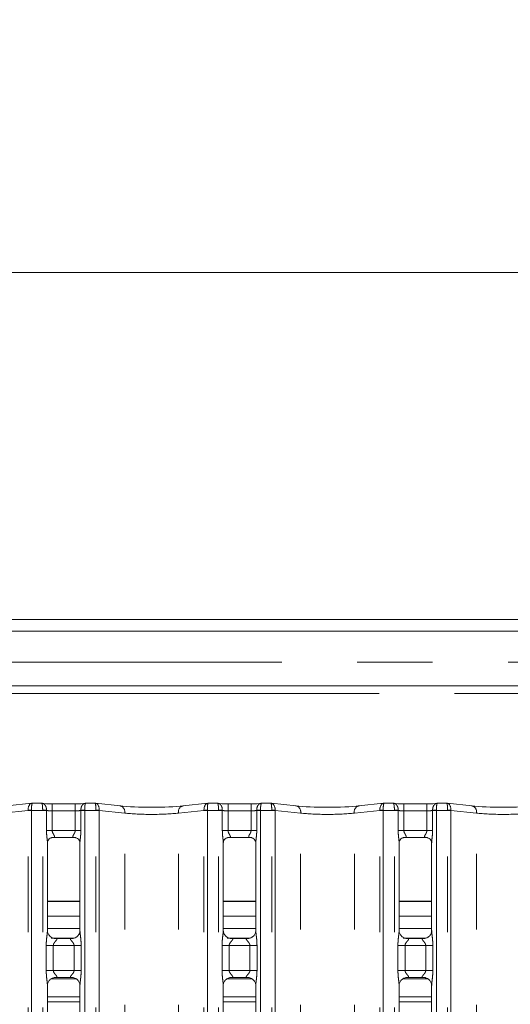
# Model space of a CAD drawing. Units: millimetres. Extents: x 5 to 415, y 5 to 292.
# Drawn here: x 85 to 93, y 132 to 149 of the extents above; entities that cross this region are included whole.
import ezdxf

# ---------------------------------------------------------------- set-up
doc = ezdxf.new("R2010")
doc.units = ezdxf.units.MM
doc.linetypes.add('PHANTOM', pattern=[12.7, 6.35, -1.27, 1.27, -1.27, 1.27, -1.27])
doc.layers.add('BEMAßUNG', color=96, linetype='Continuous')
doc.styles.add('SLDTEXTSTYLE0', font='TXT', dxfattribs={"width": 0.75})
doc.dimstyles.new('SLDDIMSTYLE0', dxfattribs={"dimtxt": 3.5, "dimasz": 3.302, "dimexe": 0, "dimexo": 0.0625, "dimgap": 0.875, "dimtad": 1, "dimlfac": 12.5, "dimrnd": 1e-09, "dimzin": 12, "dimdsep": 46, "dimtxsty": 'SLDTEXTSTYLE0', "dimsah": 1, "dimcen": 0.09, "dimadec": 0, "dimazin": 3, "dimtfac": 1, "dimtofl": 0, "dimtmove": 0, "dimatfit": 3, "dimfxl": 0, "dimfrac": 2, "dimtolj": 1, "dimtzin": 12, "dimarcsym": 0})

# ---------------------------------------------------------------- blocks, each defined once
blk = doc.blocks.new('_D_8')
at = {"layer": 'BEMAßUNG'}
for p, q in [((53.328, 139.15), (53.328, 161.801)), ((165.008, 138.958), (165.008, 161.801)), ((53.328, 160.801), (165.008, 160.801))]:
    blk.add_line(p, q, dxfattribs=at)
for points in [[(53.328, 160.801), (56.63, 160.293), (56.63, 161.309)], [(165.008, 160.801), (161.706, 161.309), (161.706, 160.293)]]:
    blk.add_solid(points, dxfattribs=at)
at = {"layer": 'BEMAßUNG', "insert": (112.785, 165.312), "char_height": 3.5, "attachment_point": 1, "style": 'SLDTEXTSTYLE0'}
blk.add_mtext('1396', dxfattribs=at)

msp = doc.modelspace()

# ---------------------------------------------------------------- linework, layer by layer
at = {"color": 7, "linetype": 'Continuous', "lineweight": 15}
for p, q in [((165.24754401, 144.54962114), (53.08754797, 144.54962114)), ((165.75009699, 138.70962115), (52.58499499, 138.70962115)), ((83.8326418, 138.51424465), (108.10244928, 138.51424465)), ((109.00754598, 137.59499131), (82.92754527, 137.59499131)), ((85.07153387, 135.61628038), (84.65240355, 135.57222808)), ((85.23683663, 135.61675602), (85.08061047, 135.61675602)), ((85.80123063, 135.60834775), (85.41386004, 135.60834775)), ((86.13448258, 135.61675602), (85.97825642, 135.61675602)), ((86.56268711, 135.57222808), (86.14355917, 135.61628038)), ((88.03153391, 135.61628038), (87.61240359, 135.57222808)), ((88.19683667, 135.61675602), (88.04061051, 135.61675602)), ((88.76123066, 135.60834775), (88.37386008, 135.60834775)), ((89.09448262, 135.61675602), (88.93825646, 135.61675602)), ((89.52268834, 135.57222808), (89.10355683, 135.61628038)), ((90.99153395, 135.61628038), (90.57240363, 135.57222808)), ((91.1568367, 135.61675602), (91.00060935, 135.61675602)), ((91.72123189, 135.60834775), (91.33386011, 135.60834775)), ((92.05448265, 135.61675602), (91.8982553, 135.61675602)), ((92.48268838, 135.57222808), (92.06355806, 135.61628038)), ((85.33386107, 133.47463051), (85.33386107, 134.95385984)), ((85.41243668, 135.03999809), (85.40706988, 135.03974179)), ((85.41243668, 135.03966549), (85.80269928, 135.03966549)), ((85.88123198, 134.95346198), (85.88123198, 133.47498456)), ((88.29386111, 133.47463051), (88.29386111, 134.95385984)), ((88.37243672, 135.03999809), (88.36706992, 135.03974179)), ((88.37243672, 135.03966549), (88.76269932, 135.03966549)), ((88.84123202, 134.95346198), (88.84123202, 133.47498456)), ((91.25386114, 133.47463051), (91.25386114, 134.95385984)), ((91.33243676, 135.03999809), (91.32706995, 135.03974179)), ((91.33243676, 135.03966549), (91.72269936, 135.03966549)), ((91.80123086, 134.95346198), (91.80123086, 133.47498456)), ((85.88123198, 133.96299133), (85.33386107, 133.96299133)), ((88.84123202, 133.96299133), (88.29386111, 133.96299133)), ((91.80123086, 133.96299133), (91.25386114, 133.96299133)), ((85.88123198, 133.7149913), (85.33386107, 133.7149913)), ((88.84123202, 133.7149913), (88.29386111, 133.7149913)), ((91.80123086, 133.7149913), (91.25386114, 133.7149913)), ((85.88123198, 133.50962111), (85.33386107, 133.50962111)), ((88.84123202, 133.50962111), (88.29386111, 133.50962111)), ((91.80123086, 133.50962111), (91.25386114, 133.50962111)), ((85.45252676, 133.34300318), (85.45976038, 133.34267894)), ((85.7537448, 133.34316769), (85.45976038, 133.34316769)), ((88.4125268, 133.34300318), (88.41976042, 133.34267894)), ((88.71374483, 133.34316769), (88.41976042, 133.34316769)), ((91.37252684, 133.34300318), (91.37975927, 133.34267894)), ((91.67374487, 133.34316769), (91.37975927, 133.34316769)), ((85.46134587, 132.68407503), (85.75533266, 132.68407503)), ((85.7625639, 132.68423954), (85.75533266, 132.68456319)), ((88.42134591, 132.68407503), (88.7153327, 132.68407503)), ((88.72256394, 132.68423954), (88.7153327, 132.68456319)), ((91.38134714, 132.68407503), (91.67533274, 132.68407503)), ((91.68256517, 132.68423954), (91.67533274, 132.68456319)), ((85.33386107, 126.20664755), (85.33386107, 132.55225757)), ((85.88123198, 132.55261162), (85.88123198, 126.2073938)), ((88.29386111, 126.20664755), (88.29386111, 132.55225757)), ((88.84123202, 132.55261162), (88.84123202, 126.2073938)), ((91.25386114, 126.20664755), (91.25386114, 132.55225757)), ((91.80123086, 132.55261162), (91.80123086, 126.2073938))]:
    msp.add_line(p, q, dxfattribs=at)
at = {"color": 8, "linetype": 'PHANTOM', "lineweight": 0}
for p, q in [((82.92754527, 137.98926035), (109.00754598, 137.98926035)), ((84.56754561, 137.46299132), (107.36754592, 137.46299132)), ((85.41386004, 135.48834765), (85.41386004, 135.60834775)), ((85.80123063, 135.48834765), (85.80123063, 135.60834775)), ((88.37386008, 135.48834765), (88.37386008, 135.60834775)), ((88.76123066, 135.48834765), (88.76123066, 135.60834775)), ((91.33386011, 135.48834765), (91.33386011, 135.60834775)), ((91.72123189, 135.48834765), (91.72123189, 135.60834775)), ((85.00919218, 135.49798542), (84.58009358, 135.45288542)), ((85.06578083, 135.49675608), (85.00921126, 135.49675608)), ((85.00921126, 87.73048678), (85.00921126, 135.49675608)), ((85.25385971, 135.49675608), (85.06578083, 135.49675608)), ((85.06578083, 135.49675608), (85.06578083, 87.73048678)), ((85.25385971, 135.49675608), (85.25388594, 135.50178775)), ((85.3178608, 135.49675608), (85.25385971, 135.49675608)), ((85.25385971, 87.73048678), (85.25385971, 135.49675608)), ((85.31787749, 135.4984332), (85.3178608, 135.49675608)), ((85.3178608, 135.15966544), (85.3178608, 135.49675608)), ((85.41386004, 135.48834765), (85.41386004, 135.15966544)), ((85.80123063, 135.48834765), (85.41386004, 135.48834765)), ((85.80123063, 135.15966544), (85.80123063, 135.48834765)), ((85.89723225, 135.49675608), (85.89721556, 135.4984332)), ((85.96123095, 135.49675608), (85.89723225, 135.49675608)), ((85.89723225, 135.49675608), (85.89723225, 135.15966544)), ((85.96123095, 135.49675608), (85.96120472, 135.50178775)), ((85.96123095, 135.49675608), (85.96123095, 87.73048678)), ((86.14931221, 135.49675608), (85.96123095, 135.49675608)), ((86.20588179, 135.49675608), (86.14931221, 135.49675608)), ((86.14931221, 87.73048678), (86.14931221, 135.49675608)), ((86.20588179, 135.49675608), (86.20588179, 87.73048678)), ((86.63499709, 135.45288542), (86.20589848, 135.49798542)), ((86.63499709, 87.7743558), (86.63499709, 135.45288542)), ((87.96919222, 135.49798542), (87.54009362, 135.45288542)), ((87.54009362, 87.7743558), (87.54009362, 135.45288542)), ((87.9692113, 87.73048678), (87.9692113, 135.49675608)), ((88.02578087, 135.49675608), (87.9692113, 135.49675608)), ((88.21385975, 135.49675608), (88.02578087, 135.49675608)), ((88.02578087, 135.49675608), (88.02578087, 87.73048678)), ((88.21385975, 135.49675608), (88.21388598, 135.50178775)), ((88.27786084, 135.49675608), (88.21385975, 135.49675608)), ((88.21385975, 87.73048678), (88.21385975, 135.49675608)), ((88.27787753, 135.4984332), (88.27786084, 135.49675608)), ((88.27786084, 135.15966544), (88.27786084, 135.49675608)), ((88.37386008, 135.48834765), (88.37386008, 135.15966544)), ((88.76123066, 135.48834765), (88.37386008, 135.48834765)), ((88.76123066, 135.15966544), (88.76123066, 135.48834765)), ((88.85723229, 135.49675608), (88.8572156, 135.4984332)), ((88.85723229, 135.49675608), (88.85723229, 135.15966544)), ((88.92123099, 135.49675608), (88.85723229, 135.49675608)), ((88.92123099, 135.49675608), (88.92120476, 135.50178775)), ((88.92123099, 135.49675608), (88.92123099, 87.73048678)), ((89.10931225, 135.49675608), (88.92123099, 135.49675608)), ((89.10931225, 87.73048678), (89.10931225, 135.49675608)), ((89.16588183, 135.49675608), (89.10931225, 135.49675608)), ((89.16588183, 135.49675608), (89.16588183, 87.73048678)), ((89.59499712, 135.45288542), (89.16589852, 135.49798542)), ((89.59499712, 87.7743558), (89.59499712, 135.45288542)), ((90.92919226, 135.49798542), (90.50009485, 135.45288542)), ((90.50009485, 87.7743558), (90.50009485, 135.45288542)), ((90.92921133, 87.73048678), (90.92921133, 135.49675608)), ((90.98577972, 135.49675608), (90.92921133, 135.49675608)), ((91.17386098, 135.49675608), (90.98577972, 135.49675608)), ((90.98577972, 135.49675608), (90.98577972, 87.73048678)), ((91.17386098, 135.49675608), (91.17388721, 135.50178775)), ((91.23786087, 135.49675608), (91.17386098, 135.49675608)), ((91.17386098, 87.73048678), (91.17386098, 135.49675608)), ((91.23787637, 135.4984332), (91.23786087, 135.49675608)), ((91.23786087, 135.15966544), (91.23786087, 135.49675608)), ((91.33386011, 135.48834765), (91.33386011, 135.15966544)), ((91.72123189, 135.48834765), (91.33386011, 135.48834765)), ((91.72123189, 135.15966544), (91.72123189, 135.48834765)), ((91.81723113, 135.49675608), (91.81721564, 135.4984332)), ((91.88123103, 135.49675608), (91.81723113, 135.49675608)), ((91.81723113, 135.49675608), (91.81723113, 135.15966544)), ((91.88123103, 135.49675608), (91.8812048, 135.50178775)), ((91.88123103, 135.49675608), (91.88123103, 87.73048678)), ((92.06931229, 135.49675608), (91.88123103, 135.49675608)), ((92.06931229, 87.73048678), (92.06931229, 135.49675608)), ((92.12588067, 135.49675608), (92.06931229, 135.49675608)), ((92.12588067, 135.49675608), (92.12588067, 87.73048678)), ((92.55499716, 135.45288542), (92.12589975, 135.49798542)), ((92.55499716, 87.7743558), (92.55499716, 135.45288542)), ((85.41386004, 135.15966544), (85.3178608, 135.15966544)), ((85.41386004, 135.15966544), (85.80123063, 135.15966544)), ((85.80123063, 135.15966544), (85.89723225, 135.15966544)), ((88.37386008, 135.15966544), (88.27786084, 135.15966544)), ((88.37386008, 135.15966544), (88.76123066, 135.15966544)), ((88.85723229, 135.15966544), (88.76123066, 135.15966544)), ((91.33386011, 135.15966544), (91.23786087, 135.15966544)), ((91.33386011, 135.15966544), (91.72123189, 135.15966544)), ((91.81723113, 135.15966544), (91.72123189, 135.15966544)), ((85.88123198, 133.9669914), (85.33386107, 133.9669914)), ((88.84123202, 133.9669914), (88.29386111, 133.9669914)), ((91.80123086, 133.9669914), (91.25386114, 133.9669914)), ((85.39910193, 133.34962109), (85.78568573, 133.34962109)), ((88.35910197, 133.34962109), (88.74568577, 133.34962109)), ((91.319102, 133.34962109), (91.70568462, 133.34962109)), ((85.3134882, 132.80407468), (85.3134882, 133.22316745)), ((85.3134882, 133.22316745), (85.43274517, 133.22316745)), ((85.43274517, 133.22316745), (85.43274517, 132.80407468)), ((85.78234549, 133.22316745), (85.43274517, 133.22316745)), ((85.78234549, 133.22316745), (85.90160246, 133.22316745)), ((85.78234549, 132.80407468), (85.78234549, 133.22316745)), ((85.90160246, 133.22316745), (85.90160246, 132.80407468)), ((88.27348824, 132.80407468), (88.27348824, 133.22316745)), ((88.27348824, 133.22316745), (88.39274521, 133.22316745)), ((88.39274521, 133.22316745), (88.39274521, 132.80407468)), ((88.74234553, 133.22316745), (88.39274521, 133.22316745)), ((88.74234553, 133.22316745), (88.8616025, 133.22316745)), ((88.74234553, 132.80407468), (88.74234553, 133.22316745)), ((88.8616025, 133.22316745), (88.8616025, 132.80407468)), ((91.23348947, 132.80407468), (91.23348947, 133.22316745)), ((91.23348947, 133.22316745), (91.35274644, 133.22316745)), ((91.35274644, 133.22316745), (91.35274644, 132.80407468)), ((91.70234557, 133.22316745), (91.35274644, 133.22316745)), ((91.70234557, 133.22316745), (91.82160254, 133.22316745)), ((91.70234557, 132.80407468), (91.70234557, 133.22316745)), ((91.82160254, 133.22316745), (91.82160254, 132.80407468)), ((85.3134882, 132.80407468), (85.43274517, 132.80407468)), ((85.43274517, 132.80407468), (85.78234549, 132.80407468)), ((85.78234549, 132.80407468), (85.90160246, 132.80407468)), ((88.27348824, 132.80407468), (88.39274521, 132.80407468)), ((88.39274521, 132.80407468), (88.74234553, 132.80407468)), ((88.74234553, 132.80407468), (88.8616025, 132.80407468)), ((91.23348947, 132.80407468), (91.35274644, 132.80407468)), ((91.35274644, 132.80407468), (91.70234557, 132.80407468)), ((91.70234557, 132.80407468), (91.82160254, 132.80407468)), ((85.81274147, 132.66157189), (85.39477702, 132.66157189)), ((88.77274151, 132.66157189), (88.35477467, 132.66157189)), ((91.73274274, 132.66157189), (91.3147759, 132.66157189)), ((85.33386107, 132.35767046), (85.88123198, 132.35767046)), ((85.88123198, 132.27771917), (85.33386107, 132.27771917)), ((88.29386111, 132.35767046), (88.84123202, 132.35767046)), ((88.84123202, 132.27771917), (88.29386111, 132.27771917)), ((91.25386114, 132.35767046), (91.80123086, 132.35767046)), ((91.80123086, 132.27771917), (91.25386114, 132.27771917))]:
    msp.add_line(p, q, dxfattribs=at)
for centre, radius, start, end in [((86.53497843, 135.47386161), 0.10219458, 348.155433519, 74.268090928), ((87.64011746, 135.47385847), 0.10219901, 105.734228602, 191.842246952), ((89.49497761, 135.47386137), 0.10219537, 348.155664249, 74.267022933), ((90.60011436, 135.47386137), 0.10219537, 105.732977067, 191.844335751), ((92.45497765, 135.47386137), 0.10219537, 348.155664249, 74.267022933), ((85.12228421, 133.5479698), 1.95329229, 91.658200404, 93.319176356), ((84.96921121, 135.49675601), 0.04, 0, 1.761243907), ((85.21942174, 134.23231676), 1.26993873, 85.553513596, 88.444888885), ((85.99565976, 134.23256161), 1.26969373, 91.55499743, 94.446823295), ((86.09284098, 133.54881903), 1.95244247, 86.680392337, 88.342021381), ((86.24588077, 135.49675601), 0.04, 178.238756093, 180), ((88.08228425, 133.5479698), 1.95329229, 91.658200404, 93.319176356), ((87.92921121, 135.49675601), 0.04, 360, 1.761243907), ((88.17942178, 134.23231676), 1.26993873, 85.553513596, 88.444888885), ((88.9556598, 134.23256161), 1.26969373, 91.55499743, 94.446823295), ((89.05284102, 133.54881903), 1.95244247, 86.680392337, 88.342021381), ((89.20588077, 135.49675601), 0.04, 178.238756093, 180), ((91.04226702, 133.54839449), 1.9528673, 91.658089514, 93.319392006), ((90.88921121, 135.49675601), 0.04, 360, 1.761243907), ((91.13942673, 134.23245783), 1.26979761, 85.55329502, 88.444884255), ((91.91566528, 134.23245783), 1.26979761, 91.555115745, 94.44670498), ((92.01282499, 133.54839449), 1.9528673, 86.680607994, 88.341910486), ((92.16588077, 135.49675601), 0.04, 178.238756093, 180)]:
    msp.add_arc(centre, radius, start, end, dxfattribs=at)
for centre, major_axis, ratio, start_param, end_param in [((85.0823483, 135.49675601), (-0.0098001, 0.1196192), 0.6077541467, 0.0139646036, 1.5107806803), ((85.0823483, 135.49675601), (-0.00177228, 0.11999975), 0.1378189953, 6.1764301001, 7.8212066769), ((86.13274368, 135.49675601), (0.00177228, 0.11999975), 0.1378189953, 4.7451639375, 6.3899405143), ((86.13274368, 135.49675601), (0.0098001, 0.1196192), 0.6077541467, 4.7724046268, 6.2692207036), ((88.0423483, 135.49675601), (-0.0098001, 0.1196192), 0.6077541467, 0.0139646036, 1.5107806803), ((88.0423483, 135.49675601), (-0.00177228, 0.11999975), 0.1378189953, 6.1764301001, 7.8212066769), ((89.09274368, 135.49675601), (0.00177228, 0.11999975), 0.1378189953, 4.7451639375, 6.3899405143), ((89.09274368, 135.49675601), (0.0098001, 0.1196192), 0.6077541467, 4.7724046268, 6.2692207036), ((91.0023483, 135.49675601), (-0.0098001, 0.1196192), 0.6077541467, 0.0139646036, 1.5107806803), ((91.0023483, 135.49675601), (-0.00177228, 0.11999975), 0.1378189953, 6.1764301001, 7.8212066769), ((92.05274368, 135.49675601), (0.00177228, 0.11999975), 0.1378189953, 4.7451639375, 6.3899405143), ((92.05274368, 135.49675601), (0.0098001, 0.1196192), 0.6077541467, 4.7724046268, 6.2692207036), ((85.02577975, 135.49675601), (0, 0.12), 0.3333333333, 4.7123889804, 4.7431284855), ((85.41386064, 135.51357269), (0.12, 0), 0.2102084705, 3.7853136509, 4.7123889804), ((85.80123134, 135.51357269), (0.12, 0), 0.2102084705, 4.7123889804, 5.6394643099), ((86.18931223, 135.49675601), (0, 0.12), 0.3333333333, 1.5400568217, 1.5707963268), ((87.08754599, 135.50936852), (0.64, 0), 0.1248112794, 3.926990817, 5.4977871438), ((87.98577975, 135.49675601), (0, 0.12), 0.3333333333, 4.7123889804, 4.7431284855), ((88.37386064, 135.51357269), (0.12, 0), 0.2102084705, 3.7853136509, 4.7123889804), ((88.76123134, 135.51357269), (0.12, 0), 0.2102084705, 4.7123889804, 5.6394643099), ((89.14931223, 135.49675601), (0, 0.12), 0.3333333333, 1.5400568217, 1.5707963268), ((90.04754599, 135.50936852), (0.64, 0), 0.1248112794, 3.926990817, 5.4977871438), ((90.94577975, 135.49675601), (0, 0.12), 0.3333333333, 4.7123889804, 4.7431284855), ((91.33386064, 135.51357269), (0.12, 0), 0.2102084705, 3.7853136509, 4.7123889804), ((91.72123134, 135.51357269), (0.12, 0), 0.2102084705, 4.7123889804, 5.6394643099), ((92.10931223, 135.49675601), (0, 0.12), 0.3333333333, 1.5400568217, 1.5707963268), ((93.00754599, 135.50936852), (0.64, 0), 0.1248112794, 3.926990817, 5.4977871438)]:
    msp.add_ellipse(centre, major_axis=major_axis, ratio=ratio, start_param=start_param, end_param=end_param, dxfattribs=at)
at = {"color": 7, "linetype": 'Continuous', "lineweight": 15}
for centre, major_axis, ratio, start_param, end_param in [((85.0823483, 135.49675601), (-0.0098001, 0.1196192), 0.6077541467, 6.1491894107, 6.2971499107), ((85.41386064, 135.63291532), (0.24, 0), 0.1051042353, 3.8713203098, 4.7123889804), ((85.80123134, 135.63291532), (0.24, 0), 0.1051042353, 4.7123889804, 5.553457651), ((86.13274368, 135.49675601), (0.0098001, 0.1196192), 0.6077541467, 6.2692207036, 6.4171812036), ((87.08754599, 135.62871115), (0.76, 0), 0.1051042353, 3.926990817, 5.4977871438), ((88.0423483, 135.49675601), (-0.0098001, 0.1196192), 0.6077541467, 6.1491894107, 6.2971499107), ((88.37386064, 135.63291532), (0.24, 0), 0.1051042353, 3.8713203098, 4.7123889804), ((88.76123134, 135.63291532), (0.24, 0), 0.1051042353, 4.7123889804, 5.553457651), ((89.09274368, 135.49675601), (0.0098001, 0.1196192), 0.6077541467, 6.2692207036, 6.4171812036), ((90.04754599, 135.62871115), (0.76, 0), 0.1051042353, 3.926990817, 5.4977871438), ((91.0023483, 135.49675601), (-0.0098001, 0.1196192), 0.6077541467, 6.1491894107, 6.2971499107), ((91.33386064, 135.63291532), (0.24, 0), 0.1051042353, 3.8713203098, 4.7123889804), ((91.72123134, 135.63291532), (0.24, 0), 0.1051042353, 4.7123889804, 5.553457651), ((92.05274368, 135.49675601), (0.0098001, 0.1196192), 0.6077541467, 6.2692207036, 6.4171812036), ((93.00754599, 135.62871115), (0.76, 0), 0.1051042353, 3.926990817, 5.4977871438)]:
    msp.add_ellipse(centre, major_axis=major_axis, ratio=ratio, start_param=start_param, end_param=end_param, dxfattribs=at)
at = {"color": 8, "linetype": 'PHANTOM', "lineweight": 0}
for points, knots in [([(85.31787749, 135.4984332), (85.31763094, 135.51071568), (85.31714212, 135.53506712), (85.30612028, 135.5680273), (85.28873356, 135.59493697), (85.26435953, 135.61387368), (85.24522409, 135.61735559), (85.23511681, 135.61611603), (85.23497458, 135.61609858)], [0, 0, 0, 0, 0.18798592997, 0.37270385758, 0.55914671824, 0.75854587908, 0.99660220654, 1, 1, 1, 1]), ([(85.25388594, 135.50178775), (85.25383023, 135.51405537), (85.25371971, 135.53839087), (85.25123119, 135.57094626), (85.24729185, 135.59674958), (85.242285, 135.61423883), (85.23857953, 135.61479344), (85.23683663, 135.61505431)], [0, 0, 0, 0, 0.2005268942, 0.397788746, 0.5971905808, 0.810534806, 1, 1, 1, 1]), ([(85.89721556, 135.4984332), (85.89746212, 135.51071568), (85.89795096, 135.53506711), (85.90897264, 135.56802734), (85.92635978, 135.59493645), (85.95073069, 135.6138741), (85.96986657, 135.61735559), (85.97997385, 135.61611603), (85.98011608, 135.61609858)], [0, 0, 0, 0, 0.1879872692, 0.3727065127, 0.5591507016, 0.758544159, 0.9966021823, 1, 1, 1, 1]), ([(85.96120472, 135.50178775), (85.96126016, 135.51405539), (85.96137013, 135.53839097), (85.96386271, 135.57094618), (85.96780095, 135.59674959), (85.97280811, 135.61423882), (85.97651354, 135.61479344), (85.97825642, 135.61505431)], [0, 0, 0, 0, 0.2005267282, 0.3977892445, 0.5971909143, 0.8105349628, 1, 1, 1, 1]), ([(88.27787753, 135.4984332), (88.27763097, 135.51071568), (88.27714216, 135.53506712), (88.26612032, 135.5680273), (88.2487336, 135.59493697), (88.22435956, 135.61387368), (88.20522413, 135.61735559), (88.19511685, 135.61611603), (88.19497462, 135.61609858)], [0, 0, 0, 0, 0.18798592997, 0.37270385758, 0.55914671824, 0.75854587908, 0.99660220654, 1, 1, 1, 1]), ([(88.21388598, 135.50178775), (88.21383027, 135.51405537), (88.21371975, 135.53839087), (88.21123123, 135.57094626), (88.20729189, 135.59674958), (88.20228504, 135.61423883), (88.19857957, 135.61479344), (88.19683667, 135.61505431)], [0, 0, 0, 0, 0.2005268942, 0.397788746, 0.5971905808, 0.810534806, 1, 1, 1, 1]), ([(88.8572156, 135.4984332), (88.85746216, 135.51071568), (88.857951, 135.53506711), (88.86897267, 135.56802734), (88.88635982, 135.59493645), (88.91073073, 135.6138741), (88.92986661, 135.61735559), (88.93997389, 135.61611603), (88.94011612, 135.61609858)], [0, 0, 0, 0, 0.1879872692, 0.3727065127, 0.5591507016, 0.758544159, 0.9966021823, 1, 1, 1, 1]), ([(88.92120476, 135.50178775), (88.9212602, 135.51405539), (88.92137017, 135.53839097), (88.92386275, 135.57094618), (88.92780099, 135.59674959), (88.93280814, 135.61423882), (88.93651357, 135.61479344), (88.93825646, 135.61505431)], [0, 0, 0, 0, 0.2005267282, 0.3977892445, 0.5971909143, 0.8105349628, 1, 1, 1, 1]), ([(91.23787637, 135.4984332), (91.23762966, 135.51071564), (91.23714054, 135.53506687), (91.22612104, 135.56802781), (91.20873191, 135.59493643), (91.18436, 135.61387396), (91.16522417, 135.61735559), (91.15511689, 135.61611603), (91.15497466, 135.61609858)], [0, 0, 0, 0, 0.1879863965, 0.3727030635, 0.5591491863, 0.7585452799, 0.9966021981, 1, 1, 1, 1]), ([(91.17388721, 135.50178775), (91.17383163, 135.51405538), (91.17372139, 135.53839092), (91.17123084, 135.57094622), (91.16729205, 135.59674959), (91.16228505, 135.61423883), (91.1585796, 135.61479344), (91.1568367, 135.61505431)], [0, 0, 0, 0, 0.2005268112, 0.3977889951, 0.5971907475, 0.8105348843, 1, 1, 1, 1]), ([(91.81721564, 135.4984332), (91.81746235, 135.51071564), (91.81795147, 135.53506687), (91.82897096, 135.56802781), (91.8463601, 135.59493643), (91.87073201, 135.61387396), (91.88986784, 135.61735559), (91.89997512, 135.61611603), (91.90011735, 135.61609858)], [0, 0, 0, 0, 0.1879863965, 0.3727030635, 0.5591491863, 0.7585452799, 0.9966021981, 1, 1, 1, 1]), ([(91.8812048, 135.50178775), (91.88126037, 135.51405538), (91.88137062, 135.53839092), (91.88386117, 135.57094622), (91.88779996, 135.59674959), (91.89280696, 135.61423883), (91.89651241, 135.61479344), (91.8982553, 135.61505431)], [0, 0, 0, 0, 0.2005268112, 0.3977889951, 0.5971907475, 0.8105348843, 1, 1, 1, 1]), ([(85.33322211, 134.95385984), (85.33332252, 134.95799855), (85.33383735, 134.97921874), (85.32688346, 135.02599648), (85.31984056, 135.09054545), (85.31854189, 135.13588635), (85.3178608, 135.15966544)], [0, 0, 0, 0, 0.0718747681, 0.3685189506, 0.6688189654, 1, 1, 1, 1]), ([(85.41386004, 135.15966544), (85.41466073, 135.15111892), (85.41581622, 135.13878539), (85.42434552, 135.11582176), (85.43733514, 135.09277475), (85.44877578, 135.07358694), (85.45364596, 135.06059854), (85.4543943, 135.05384337), (85.4511966, 135.04669706), (85.44486489, 135.04304303), (85.43183354, 135.04001982), (85.42080983, 135.04000747), (85.41243668, 135.03999809)], [0, 0, 0, 0, 0.1209332092, 0.1745195357, 0.3568067037, 0.5240824808, 0.5645189214, 0.6611588197, 0.7036354854, 0.8128142994, 0.8578215742, 1, 1, 1, 1]), ([(85.80802317, 135.03974179), (85.79748634, 135.03973217), (85.78111365, 135.03971724), (85.76799397, 135.0439804), (85.7618813, 135.04947004), (85.76075377, 135.05522125), (85.76285241, 135.06605723), (85.76773433, 135.07559229), (85.7780512, 135.09367852), (85.78956731, 135.11254356), (85.79838777, 135.13581287), (85.80093645, 135.15078667), (85.80112954, 135.15661463), (85.80123063, 135.15966544)], [0, 0, 0, 0, 0.1731208391, 0.2690044805, 0.3154068355, 0.4119784384, 0.4391866802, 0.5865419071, 0.610181409, 0.7904918211, 0.9198932271, 0.9580660279, 1, 1, 1, 1]), ([(85.89723225, 135.15966544), (85.89719068, 135.15358304), (85.89699317, 135.124682), (85.89341145, 135.07450238), (85.8868397, 135.0150088), (85.8810332, 134.97373935), (85.88164149, 134.95657299), (85.88175173, 134.95346198)], [0, 0, 0, 0, 0.0848144438, 0.4030034971, 0.6989649005, 0.9454443028, 1, 1, 1, 1]), ([(88.29322215, 134.95385984), (88.29332256, 134.95799855), (88.29383739, 134.97921874), (88.2868835, 135.02599648), (88.2798406, 135.09054545), (88.27854193, 135.13588635), (88.27786084, 135.15966544)], [0, 0, 0, 0, 0.0718747681, 0.3685189506, 0.6688189654, 1, 1, 1, 1]), ([(88.37386008, 135.15966544), (88.37466077, 135.15111892), (88.37581626, 135.13878539), (88.38434556, 135.11582176), (88.39733518, 135.09277475), (88.40877582, 135.07358694), (88.413646, 135.06059854), (88.41439434, 135.05384337), (88.41119664, 135.04669706), (88.40486492, 135.04304303), (88.39183358, 135.04001982), (88.38080987, 135.04000747), (88.37243672, 135.03999809)], [0, 0, 0, 0, 0.1209332092, 0.1745195357, 0.3568067037, 0.5240824808, 0.5645189214, 0.6611588197, 0.7036354854, 0.8128142994, 0.8578215742, 1, 1, 1, 1]), ([(88.76802321, 135.03974179), (88.75748638, 135.03973217), (88.74111369, 135.03971724), (88.72799401, 135.0439804), (88.72188133, 135.04947004), (88.72075381, 135.05522125), (88.72285245, 135.06605723), (88.72773437, 135.07559229), (88.73805124, 135.09367852), (88.74956735, 135.11254356), (88.75838781, 135.13581287), (88.76093649, 135.15078667), (88.76112958, 135.15661463), (88.76123066, 135.15966544)], [0, 0, 0, 0, 0.1731208391, 0.2690044805, 0.3154068355, 0.4119784384, 0.4391866802, 0.5865419071, 0.610181409, 0.7904918211, 0.9198932271, 0.9580660279, 1, 1, 1, 1]), ([(88.85723229, 135.15966544), (88.85719073, 135.15358304), (88.85699325, 135.124682), (88.85341058, 135.0745024), (88.84684255, 135.01500866), (88.84102739, 134.97373936), (88.84164063, 134.95657299), (88.84175177, 134.95346198)], [0, 0, 0, 0, 0.0848143453, 0.4030030288, 0.6989640883, 0.9454441626, 1, 1, 1, 1]), ([(91.25322218, 134.95385984), (91.25332306, 134.95799856), (91.25384029, 134.9792188), (91.24688083, 135.02599633), (91.23983961, 135.09054545), (91.23854161, 135.13588635), (91.23786087, 135.15966544)], [0, 0, 0, 0, 0.0718747551, 0.3685197305, 0.6688194859, 1, 1, 1, 1]), ([(91.33386011, 135.15966544), (91.33466117, 135.15111904), (91.33581718, 135.13878581), (91.34434291, 135.1158208), (91.35734, 135.09277622), (91.368771, 135.07358608), (91.37364926, 135.06059894), (91.37439392, 135.05384332), (91.37119691, 135.04669708), (91.36486493, 135.04304303), (91.35183364, 135.04001982), (91.34080992, 135.04000747), (91.33243676, 135.03999809)], [0, 0, 0, 0, 0.120933089, 0.1745175376, 0.3568092669, 0.5240806748, 0.5645195945, 0.6611591563, 0.7036357799, 0.8128144853, 0.8578217155, 1, 1, 1, 1]), ([(91.72802205, 135.03974179), (91.71748572, 135.03973219), (91.70111366, 135.03971729), (91.68799395, 135.0439804), (91.68188158, 135.04947007), (91.68075257, 135.05522121), (91.68285133, 135.06605732), (91.6877344, 135.0755922), (91.69805126, 135.09367852), (91.70956623, 135.11254371), (91.71838989, 135.13581253), (91.72093442, 135.15078686), (91.72112968, 135.15661467), (91.72123189, 135.15966544)], [0, 0, 0, 0, 0.1731169863, 0.2690008562, 0.3154033217, 0.4119756933, 0.439184, 0.586541175, 0.6101807332, 0.790491575, 0.9198932894, 0.9580653081, 1, 1, 1, 1]), ([(91.81723113, 135.15966544), (91.81718955, 135.15358304), (91.81699198, 135.12468203), (91.81341153, 135.07450234), (91.80684108, 135.01500873), (91.80103036, 134.97373935), (91.80164112, 134.95657299), (91.80175181, 134.95346198)], [0, 0, 0, 0, 0.084814423, 0.4030030631, 0.6989643938, 0.9454442146, 1, 1, 1, 1]), ([(85.3134882, 133.22316745), (85.31353299, 133.22993251), (85.31374433, 133.26185248), (85.31753049, 133.31932459), (85.32539671, 133.38913266), (85.33279468, 133.44253488), (85.33329296, 133.46735301), (85.33343907, 133.47463051)], [0, 0, 0, 0, 0.0777405954, 0.3668078489, 0.6603480638, 0.9004027788, 1, 1, 1, 1]), ([(85.88154669, 133.47498456), (85.88194718, 133.46476899), (85.88317063, 133.43356132), (85.89148521, 133.37455051), (85.89954217, 133.30076887), (85.90089165, 133.24994045), (85.90160246, 133.22316745)], [0, 0, 0, 0, 0.1366538619, 0.4174654973, 0.6931599666, 1, 1, 1, 1]), ([(88.27348824, 133.22316745), (88.27353303, 133.22993251), (88.27374436, 133.26185248), (88.27753053, 133.31932459), (88.28539675, 133.38913266), (88.29279471, 133.44253488), (88.29329299, 133.46735301), (88.29343911, 133.47463051)], [0, 0, 0, 0, 0.0777405954, 0.3668078489, 0.6603480638, 0.9004027788, 1, 1, 1, 1]), ([(88.84154673, 133.47498456), (88.84194722, 133.46476899), (88.84317067, 133.43356132), (88.85148525, 133.37455051), (88.85954221, 133.30076887), (88.86089169, 133.24994045), (88.8616025, 133.22316745)], [0, 0, 0, 0, 0.1366538619, 0.4174654973, 0.6931599666, 1, 1, 1, 1]), ([(91.23348947, 133.22316745), (91.23353384, 133.22993251), (91.23374317, 133.26185247), (91.23752895, 133.31932473), (91.24539713, 133.38913257), (91.25279472, 133.44253489), (91.25329303, 133.46735301), (91.25343914, 133.47463051)], [0, 0, 0, 0, 0.0777405325, 0.3668074722, 0.6603481237, 0.9004027964, 1, 1, 1, 1]), ([(91.80154677, 133.47498456), (91.80194721, 133.46476898), (91.80317054, 133.43356127), (91.81148685, 133.3745506), (91.8195436, 133.30076889), (91.82089219, 133.24994045), (91.82160254, 133.22316745)], [0, 0, 0, 0, 0.1366538192, 0.4174658651, 0.6931602483, 1, 1, 1, 1]), ([(85.45976038, 133.34267894), (85.46755362, 133.34273774), (85.48029709, 133.3428339), (85.49026962, 133.3391034), (85.49439406, 133.33399885), (85.49375733, 133.32799254), (85.48778916, 133.3159207), (85.47099295, 133.2961707), (85.44912284, 133.27039882), (85.43694912, 133.24725063), (85.43319074, 133.23290931), (85.43287838, 133.22607987), (85.43274517, 133.22316745)], [0, 0, 0, 0, 0.1320949359, 0.2160013846, 0.2720963895, 0.355150309, 0.3992503202, 0.5903893475, 0.7945942739, 0.905267954, 0.9596014416, 1, 1, 1, 1]), ([(85.78234549, 133.22316745), (85.78160211, 133.23003291), (85.78028539, 133.24219345), (85.76931836, 133.26477226), (85.74966747, 133.29031753), (85.72931487, 133.31280936), (85.7215303, 133.32696372), (85.72080192, 133.33418242), (85.72460441, 133.33910167), (85.73519186, 133.34270114), (85.74656157, 133.34293026), (85.7537448, 133.34307501)], [0, 0, 0, 0, 0.0955600486, 0.1692620464, 0.3541976085, 0.5732871793, 0.6606494049, 0.7184549466, 0.7976560231, 0.8721618643, 1, 1, 1, 1]), ([(88.41976042, 133.34267894), (88.42755365, 133.34273774), (88.44029713, 133.3428339), (88.45026966, 133.3391034), (88.4543941, 133.33399885), (88.45375737, 133.32799254), (88.4477892, 133.3159207), (88.43099299, 133.2961707), (88.40912288, 133.27039882), (88.39694915, 133.24725063), (88.39319077, 133.23290931), (88.39287842, 133.22607987), (88.39274521, 133.22316745)], [0, 0, 0, 0, 0.1320949359, 0.2160013846, 0.2720963895, 0.355150309, 0.3992503202, 0.5903893475, 0.7945942739, 0.905267954, 0.9596014416, 1, 1, 1, 1]), ([(88.74234553, 133.22316745), (88.74160215, 133.23003291), (88.74028543, 133.24219345), (88.7293184, 133.26477226), (88.70966751, 133.29031753), (88.68931491, 133.31280936), (88.68153034, 133.32696372), (88.68080196, 133.33418242), (88.68460445, 133.33910167), (88.6951919, 133.34270114), (88.70656161, 133.34293026), (88.71374483, 133.34307501)], [0, 0, 0, 0, 0.0955600486, 0.1692620464, 0.3541976085, 0.5732871793, 0.6606494049, 0.7184549466, 0.7976560231, 0.8721618643, 1, 1, 1, 1]), ([(91.37975927, 133.34267894), (91.38755286, 133.34273775), (91.40029676, 133.34283392), (91.4102703, 133.33910348), (91.41439221, 133.33399875), (91.413757, 133.3279927), (91.40779196, 133.31592012), (91.39099018, 133.2961721), (91.36912414, 133.27039789), (91.35695046, 133.24725054), (91.35318855, 133.23290958), (91.35287861, 133.2260799), (91.35274644, 133.22316745)], [0, 0, 0, 0, 0.1320986999, 0.2160048905, 0.2720983468, 0.3551518246, 0.3992503061, 0.5903939168, 0.7945920642, 0.9052677703, 0.9596023963, 1, 1, 1, 1]), ([(91.70234557, 133.22316745), (91.70160234, 133.23003297), (91.70028586, 133.24219378), (91.68931637, 133.2647715), (91.66966841, 133.29031783), (91.64931504, 133.31280947), (91.64153281, 133.32696376), (91.64079971, 133.33418238), (91.64460337, 133.33910177), (91.6551922, 133.34270105), (91.66656181, 133.34293022), (91.67374487, 133.34307501)], [0, 0, 0, 0, 0.0955600834, 0.1692643218, 0.3541969485, 0.5732837638, 0.6606460214, 0.7184519986, 0.7976531039, 0.8721618176, 1, 1, 1, 1]), ([(85.33354397, 132.55225757), (85.33314349, 132.56247324), (85.33192005, 132.59368099), (85.32360543, 132.65269168), (85.31554849, 132.72647326), (85.31419902, 132.77730168), (85.3134882, 132.80407468)], [0, 0, 0, 0, 0.1366548678, 0.4174654441, 0.6931599386, 1, 1, 1, 1]), ([(85.43274517, 132.80407468), (85.43348829, 132.7972092), (85.43480458, 132.78504825), (85.44577638, 132.76247119), (85.46542479, 132.73692509), (85.48577686, 132.71443277), (85.49355911, 132.70027868), (85.49429229, 132.69306001), (85.49048827, 132.68814085), (85.47990119, 132.68454067), (85.46853012, 132.68431193), (85.46134587, 132.68416742)], [0, 0, 0, 0, 0.0955581038, 0.1692640802, 0.3541985152, 0.57328108, 0.6606427732, 0.7184483771, 0.7976489708, 0.8721546107, 1, 1, 1, 1]), ([(85.75533266, 132.68456319), (85.74753868, 132.6845045), (85.73479429, 132.68440853), (85.72482005, 132.68813886), (85.72069987, 132.69324377), (85.7213369, 132.69924967), (85.72729814, 132.71132204), (85.74410298, 132.73107023), (85.76596626, 132.75684513), (85.77814376, 132.7799912), (85.78190307, 132.79433282), (85.78221323, 132.80116235), (85.78234549, 132.80407468)], [0, 0, 0, 0, 0.1321027105, 0.2160087696, 0.2721007626, 0.3551542963, 0.3992505919, 0.590394746, 0.7945925736, 0.9052692684, 0.9596038341, 1, 1, 1, 1]), ([(85.90160246, 132.80407468), (85.90155764, 132.79730972), (85.90134617, 132.7653898), (85.89756304, 132.70791765), (85.88969798, 132.63810941), (85.88229405, 132.58470748), (85.88179911, 132.55988913), (85.88165398, 132.55261162)], [0, 0, 0, 0, 0.0777394458, 0.3668072792, 0.6603463462, 0.9004030478, 1, 1, 1, 1]), ([(88.29354401, 132.55225757), (88.29314353, 132.56247324), (88.29192009, 132.59368099), (88.28360546, 132.65269168), (88.27554853, 132.72647326), (88.27419905, 132.77730168), (88.27348824, 132.80407468)], [0, 0, 0, 0, 0.1366548678, 0.4174654441, 0.6931599386, 1, 1, 1, 1]), ([(88.39274521, 132.80407468), (88.39348833, 132.7972092), (88.39480462, 132.78504825), (88.40577642, 132.76247119), (88.42542484, 132.73692509), (88.44577686, 132.71443277), (88.45355919, 132.70027868), (88.45429221, 132.69306003), (88.45048883, 132.68814066), (88.4398982, 132.68454094), (88.42852875, 132.68431203), (88.42134591, 132.68416742)], [0, 0, 0, 0, 0.0955583343, 0.1692644883, 0.3541993693, 0.5732824624, 0.6606443663, 0.7184501096, 0.7976508943, 0.8721624046, 1, 1, 1, 1]), ([(88.7153327, 132.68456319), (88.70753872, 132.6845045), (88.69479433, 132.68440853), (88.68482009, 132.68813886), (88.68069991, 132.69324377), (88.68133694, 132.69924967), (88.68729818, 132.71132204), (88.70410302, 132.73107023), (88.7259663, 132.75684513), (88.7381438, 132.7799912), (88.74190311, 132.79433282), (88.74221327, 132.80116235), (88.74234553, 132.80407468)], [0, 0, 0, 0, 0.1321027105, 0.2160087696, 0.2721007626, 0.3551542963, 0.3992505919, 0.590394746, 0.7945925736, 0.9052692684, 0.9596038341, 1, 1, 1, 1]), ([(88.8616025, 132.80407468), (88.86155768, 132.79730972), (88.86134621, 132.7653898), (88.85756308, 132.70791765), (88.84969802, 132.63810941), (88.84229409, 132.58470748), (88.84179915, 132.55988913), (88.84165402, 132.55261162)], [0, 0, 0, 0, 0.0777394458, 0.3668072792, 0.6603463462, 0.9004030478, 1, 1, 1, 1]), ([(91.25354524, 132.55225757), (91.25314429, 132.56247324), (91.25191942, 132.59368094), (91.24360581, 132.65269169), (91.23554822, 132.72647323), (91.23419975, 132.77730168), (91.23348947, 132.80407468)], [0, 0, 0, 0, 0.13665507044, 0.41746564124, 0.69316013039, 1, 1, 1, 1]), ([(91.35274644, 132.80407468), (91.35348969, 132.79720926), (91.35480619, 132.78504856), (91.36577564, 132.76247093), (91.3854236, 132.7369246), (91.40577697, 132.71443295), (91.41355919, 132.70027868), (91.41429231, 132.69306002), (91.41048862, 132.68814076), (91.39989984, 132.68454085), (91.3885302, 132.684312), (91.38134714, 132.68416742)], [0, 0, 0, 0, 0.0955588338, 0.1692631591, 0.3541960038, 0.5732830774, 0.660645438, 0.7184514834, 0.7976526821, 0.8721617364, 1, 1, 1, 1]), ([(91.67533274, 132.68456319), (91.66753915, 132.68450451), (91.65479525, 132.68440855), (91.64482171, 132.68813895), (91.64069981, 132.69324365), (91.64133498, 132.69924984), (91.64730015, 132.71132171), (91.66410176, 132.7310705), (91.68596772, 132.75684449), (91.69814168, 132.77999173), (91.7019034, 132.79433266), (91.70221338, 132.80116233), (91.70234557, 132.80407468)], [0, 0, 0, 0, 0.1320988897, 0.2160051711, 0.2720986881, 0.3551522559, 0.3992500617, 0.5903947222, 0.7945930907, 0.9052677118, 0.9596037271, 1, 1, 1, 1]), ([(91.82160254, 132.80407468), (91.82155817, 132.79730972), (91.82134883, 132.76538976), (91.8175631, 132.70791758), (91.80969483, 132.63810969), (91.80229729, 132.58470732), (91.80179898, 132.55988912), (91.80165286, 132.55261162)], [0, 0, 0, 0, 0.077739395, 0.3668074854, 0.6603470348, 0.9004027915, 1, 1, 1, 1])]:
    msp.add_open_spline(points, degree=3, knots=knots, dxfattribs=at)
at = {"color": 7, "linetype": 'Continuous', "lineweight": 15}
for points, knots in [([(85.23683663, 135.61505431), (85.23625387, 135.61578944), (85.23563852, 135.61656567), (85.23500797, 135.61612208), (85.23497458, 135.61609858)], [0, 0, 0, 0, 0.9470416569, 1, 1, 1, 1]), ([(85.97825642, 135.61505431), (85.97884576, 135.61578955), (85.97946804, 135.61656588), (85.98008351, 135.61612208), (85.98011608, 135.61609858)], [0, 0, 0, 0, 0.9470683345, 1, 1, 1, 1]), ([(88.19683667, 135.61505431), (88.19625391, 135.61578944), (88.19563856, 135.61656567), (88.19500801, 135.61612208), (88.19497462, 135.61609858)], [0, 0, 0, 0, 0.9470416569, 1, 1, 1, 1]), ([(88.93825646, 135.61505431), (88.9388458, 135.61578955), (88.93946808, 135.61656588), (88.94008355, 135.61612208), (88.94011612, 135.61609858)], [0, 0, 0, 0, 0.9470683345, 1, 1, 1, 1]), ([(91.1568367, 135.61505431), (91.15625007, 135.6157895), (91.15563065, 135.61656578), (91.15500764, 135.61612208), (91.15497466, 135.61609858)], [0, 0, 0, 0, 0.9470558167, 1, 1, 1, 1]), ([(91.8982553, 135.61505431), (91.89884194, 135.6157895), (91.89946136, 135.61656578), (91.90008437, 135.61612208), (91.90011735, 135.61609858)], [0, 0, 0, 0, 0.9470558167, 1, 1, 1, 1]), ([(85.33399458, 134.95309958), (85.33397854, 134.95425838), (85.33392088, 134.95842328), (85.33703276, 134.97662669), (85.35040516, 135.00434785), (85.37546091, 135.02779897), (85.40011837, 135.037766), (85.41225874, 135.03965406), (85.41328321, 135.03965866), (85.41374321, 135.03966072)], [0, 0, 0, 0, 0.0511213365, 0.1837369592, 0.3842561263, 0.6497045528, 0.8274056093, 0.9225035478, 1, 1, 1, 1]), ([(85.80186005, 135.03966162), (85.80172074, 135.03966313), (85.80124616, 135.03966829), (85.80678552, 135.0392806), (85.82030521, 135.03595795), (85.84461923, 135.02417907), (85.86852162, 134.99909798), (85.87984682, 134.97071675), (85.88129763, 134.95490138), (85.8812153, 134.95277984), (85.88120814, 134.95259532)], [0, 0, 0, 0, 0.0337283085, 0.1149041298, 0.2230282181, 0.3821897077, 0.6511198214, 0.8674731983, 0.9884739828, 1, 1, 1, 1]), ([(88.29399462, 134.95309958), (88.29397858, 134.95425838), (88.29392092, 134.95842328), (88.29703279, 134.97662669), (88.3104052, 135.00434785), (88.33546095, 135.02779897), (88.36011841, 135.037766), (88.37225878, 135.03965406), (88.37328325, 135.03965866), (88.37374325, 135.03966072)], [0, 0, 0, 0, 0.0511213365, 0.1837369592, 0.3842561263, 0.6497045528, 0.8274056093, 0.9225035478, 1, 1, 1, 1]), ([(88.76186009, 135.03966162), (88.76172078, 135.03966313), (88.7612462, 135.03966829), (88.76678556, 135.0392806), (88.78030524, 135.03595795), (88.80461926, 135.02417907), (88.82852166, 134.99909798), (88.83984686, 134.97071675), (88.84129766, 134.95490138), (88.84121534, 134.95277984), (88.84120818, 134.95259532)], [0, 0, 0, 0, 0.0337283085, 0.1149041298, 0.2230282181, 0.3821897077, 0.6511198214, 0.8674731983, 0.9884739828, 1, 1, 1, 1]), ([(91.25399466, 134.95309958), (91.25397865, 134.95425838), (91.2539211, 134.95842324), (91.25703071, 134.976627), (91.27040602, 135.00434755), (91.29546081, 135.02779901), (91.32011847, 135.037766), (91.33225881, 135.03965406), (91.33328329, 135.03965866), (91.33374329, 135.03966072)], [0, 0, 0, 0, 0.0511212564, 0.1837357735, 0.3842570913, 0.6497051017, 0.8274058798, 0.9225036692, 1, 1, 1, 1]), ([(91.72185893, 135.03966162), (91.72172012, 135.03966313), (91.72124722, 135.03966829), (91.72678344, 135.03928053), (91.74030597, 135.0359581), (91.76461882, 135.02417904), (91.78852182, 134.99909798), (91.79984688, 134.97071675), (91.8012977, 134.95490138), (91.80121537, 134.95277984), (91.80120821, 134.95259532)], [0, 0, 0, 0, 0.03372810348, 0.1149015274, 0.22302959417, 0.38219080183, 0.65112043925, 0.867473433, 0.98847400319, 1, 1, 1, 1]), ([(85.40345307, 133.36069861), (85.40218922, 133.36122896), (85.38382644, 133.36893448), (85.35616744, 133.39925951), (85.33612795, 133.44300182), (85.33450258, 133.46664137), (85.33388014, 133.47569415)], [0, 0, 0, 0, 0.0295534006, 0.4293888557, 0.7814841276, 1, 1, 1, 1]), ([(85.88115807, 133.47554007), (85.88117959, 133.47510747), (85.88149488, 133.46876997), (85.87819823, 133.4419632), (85.861086, 133.4035801), (85.83580479, 133.37253989), (85.81836226, 133.36474174), (85.8169734, 133.36412081)], [0, 0, 0, 0, 0.0149516544, 0.2190364579, 0.5725149221, 0.9659616638, 1, 1, 1, 1]), ([(88.36345311, 133.36069861), (88.36218926, 133.36122896), (88.34382648, 133.36893448), (88.31616748, 133.39925951), (88.29612798, 133.44300182), (88.29450262, 133.46664137), (88.29388018, 133.47569415)], [0, 0, 0, 0, 0.0295534006, 0.4293888557, 0.7814841276, 1, 1, 1, 1]), ([(88.84115811, 133.47554007), (88.84117963, 133.47510747), (88.84149492, 133.46876997), (88.83819827, 133.4419632), (88.82108604, 133.4035801), (88.79580483, 133.37253989), (88.7783623, 133.36474174), (88.77697344, 133.36412081)], [0, 0, 0, 0, 0.0149516544, 0.2190364579, 0.5725149221, 0.9659616638, 1, 1, 1, 1]), ([(91.32345314, 133.36069861), (91.3221893, 133.36122896), (91.30382653, 133.36893449), (91.27616692, 133.39925922), (91.25612993, 133.44300208), (91.25450318, 133.4666414), (91.25388022, 133.47569415)], [0, 0, 0, 0, 0.0295534609, 0.4293897317, 0.7814829442, 1, 1, 1, 1]), ([(91.80115815, 133.47554007), (91.80118008, 133.47510747), (91.80150141, 133.46877006), (91.79819581, 133.44196275), (91.78108586, 133.40358182), (91.75580848, 133.37253676), (91.73836196, 133.36474171), (91.73697229, 133.36412081)], [0, 0, 0, 0, 0.01495169785, 0.21903433232, 0.57251181487, 0.96594928311, 1, 1, 1, 1]), ([(85.46049233, 133.34326276), (85.45865486, 133.34328543), (85.45311983, 133.34335373), (85.43192043, 133.34631345), (85.41412481, 133.35530595), (85.40345307, 133.36069861)], [0, 0, 0, 0, 0.1659254172, 0.499819206, 1, 1, 1, 1]), ([(85.7537448, 133.34307501), (85.75416123, 133.34310773), (85.75654177, 133.34329479), (85.75974498, 133.34309033), (85.76230132, 133.3430113), (85.7625639, 133.34300318)], [0, 0, 0, 0, 0.1598337277, 0.9137003384, 1, 1, 1, 1]), ([(85.8169734, 133.36412081), (85.80461685, 133.35731233), (85.78480117, 133.34639385), (85.76133748, 133.34329091), (85.75591809, 133.34326479), (85.75419779, 133.3432565)], [0, 0, 0, 0, 0.5306749048, 0.8510206119, 1, 1, 1, 1]), ([(88.42049237, 133.34326276), (88.4186549, 133.34328543), (88.41311986, 133.34335373), (88.39192046, 133.34631345), (88.37412485, 133.35530595), (88.36345311, 133.36069861)], [0, 0, 0, 0, 0.1659254172, 0.499819206, 1, 1, 1, 1]), ([(88.71374483, 133.34307501), (88.71416126, 133.34310773), (88.71654181, 133.34329479), (88.71974501, 133.34309033), (88.72230136, 133.3430113), (88.72256394, 133.34300318)], [0, 0, 0, 0, 0.1598337277, 0.9137003384, 1, 1, 1, 1]), ([(88.77697344, 133.36412081), (88.76461689, 133.35731233), (88.74480121, 133.34639385), (88.72133752, 133.34329091), (88.71591813, 133.34326479), (88.71419783, 133.3432565)], [0, 0, 0, 0, 0.5306749048, 0.8510206119, 1, 1, 1, 1]), ([(91.3804924, 133.34326276), (91.37865495, 133.34328544), (91.37311985, 133.34335376), (91.35191939, 133.34631318), (91.33412432, 133.35530593), (91.32345314, 133.36069861)], [0, 0, 0, 0, 0.1659256411, 0.4998307909, 1, 1, 1, 1]), ([(91.67374487, 133.34307501), (91.6741613, 133.34310773), (91.67654206, 133.3432948), (91.67974598, 133.34309034), (91.68230259, 133.3430113), (91.68256517, 133.34300318)], [0, 0, 0, 0, 0.1598191925, 0.9137081864, 1, 1, 1, 1]), ([(91.73697229, 133.36412081), (91.72461601, 133.35731233), (91.70480076, 133.34639385), (91.68133541, 133.34329094), (91.67591848, 133.3432648), (91.67419906, 133.3432565)], [0, 0, 0, 0, 0.5306813664, 0.8510309741, 1, 1, 1, 1]), ([(85.33393498, 132.55170205), (85.3339126, 132.55213496), (85.33358489, 132.55847571), (85.33694371, 132.58511508), (85.35371367, 132.62475351), (85.39028534, 132.66260205), (85.42919756, 132.68024122), (85.45444964, 132.68406821), (85.460217, 132.68403921), (85.46234007, 132.68402854)], [0, 0, 0, 0, 0.0093681365, 0.1372147089, 0.3586541425, 0.6051225937, 0.8174935196, 0.9328159957, 1, 1, 1, 1]), ([(85.46134587, 132.68416742), (85.46093027, 132.68413459), (85.45855205, 132.68394678), (85.45534614, 132.68415127), (85.45278934, 132.68423132), (85.45252676, 132.68423954)], [0, 0, 0, 0, 0.1596707765, 0.9137016591, 1, 1, 1, 1]), ([(85.75460072, 132.68397966), (85.75643819, 132.68395708), (85.76197323, 132.68388906), (85.78321848, 132.68091854), (85.80106034, 132.67190094), (85.81177826, 132.66648391)], [0, 0, 0, 0, 0.165567383, 0.4987411796, 1, 1, 1, 1]), ([(85.81177826, 132.66648391), (85.81299486, 132.66597253), (85.83130416, 132.65827656), (85.8589229, 132.62797888), (85.87896275, 132.58424123), (85.8805881, 132.56060121), (85.88121052, 132.55154827)], [0, 0, 0, 0, 0.028489999, 0.4287622357, 0.7812447614, 1, 1, 1, 1]), ([(88.29393502, 132.55170205), (88.29391264, 132.55213496), (88.29358493, 132.55847571), (88.29694375, 132.58511508), (88.31371371, 132.62475351), (88.35028538, 132.66260205), (88.3891976, 132.68024122), (88.41444967, 132.68406821), (88.42021704, 132.68403921), (88.42234011, 132.68402854)], [0, 0, 0, 0, 0.0093681365, 0.1372147089, 0.3586541425, 0.6051225937, 0.8174935196, 0.9328159957, 1, 1, 1, 1]), ([(88.42134591, 132.68416742), (88.42093031, 132.68413459), (88.41855209, 132.68394678), (88.41534617, 132.68415127), (88.41278937, 132.68423132), (88.4125268, 132.68423954)], [0, 0, 0, 0, 0.1596707765, 0.9137016591, 1, 1, 1, 1]), ([(88.71460076, 132.68397966), (88.71643823, 132.68395708), (88.72197327, 132.68388906), (88.74321852, 132.68091854), (88.76106037, 132.67190094), (88.7717783, 132.66648391)], [0, 0, 0, 0, 0.165567383, 0.4987411796, 1, 1, 1, 1]), ([(88.7717783, 132.66648391), (88.7729949, 132.66597253), (88.7913042, 132.65827656), (88.81892293, 132.62797888), (88.83896279, 132.58424123), (88.84058813, 132.56060121), (88.84121056, 132.55154827)], [0, 0, 0, 0, 0.028489999, 0.4287622357, 0.7812447614, 1, 1, 1, 1]), ([(91.25393386, 132.55170205), (91.2539119, 132.55213496), (91.25359022, 132.55847579), (91.25693992, 132.58511479), (91.27371356, 132.62475417), (91.31028519, 132.66260173), (91.34919764, 132.68024125), (91.37444971, 132.6840682), (91.38021708, 132.68403921), (91.38234015, 132.68402854)], [0, 0, 0, 0, 0.0093679947, 0.1372143982, 0.3586518005, 0.6051231156, 0.8174937608, 0.9328160845, 1, 1, 1, 1]), ([(91.38134714, 132.68416742), (91.38093071, 132.68413459), (91.37854997, 132.68394692), (91.37534601, 132.68415127), (91.37278942, 132.68423132), (91.37252684, 132.68423954)], [0, 0, 0, 0, 0.1598201584, 0.9137076604, 1, 1, 1, 1]), ([(91.6745996, 132.68397966), (91.67643706, 132.68395707), (91.68197217, 132.68388903), (91.70321866, 132.68091869), (91.72106054, 132.67190096), (91.73177834, 132.66648391)], [0, 0, 0, 0, 0.1655655805, 0.4987466366, 1, 1, 1, 1]), ([(91.73177834, 132.66648391), (91.73299534, 132.66597254), (91.75130704, 132.65827826), (91.77892405, 132.6279786), (91.79896221, 132.58424104), (91.80058886, 132.5606012), (91.80121179, 132.55154827)], [0, 0, 0, 0, 0.0284960222, 0.4287666188, 0.7812449193, 1, 1, 1, 1])]:
    msp.add_open_spline(points, degree=3, knots=knots, dxfattribs=at)

# ---------------------------------------------------------------- dimensions: what is measured, and where the dimension line sits
at = {"layer": 'BEMAßUNG'}
dim = msp.add_linear_dim(base=(165.00754599, 160.80069302), p1=(53.32754599, 138.14962117), p2=(165.00754599, 137.95776955), angle=0, dimstyle='SLDDIMSTYLE0', dxfattribs=at)
dim.commit()
dim.dimension.update_dxf_attribs({"geometry": '_D_8', "text_midpoint": (117.95734761, 160.80069302), "dimtype": 160})

doc.saveas('drawing.dxf')
